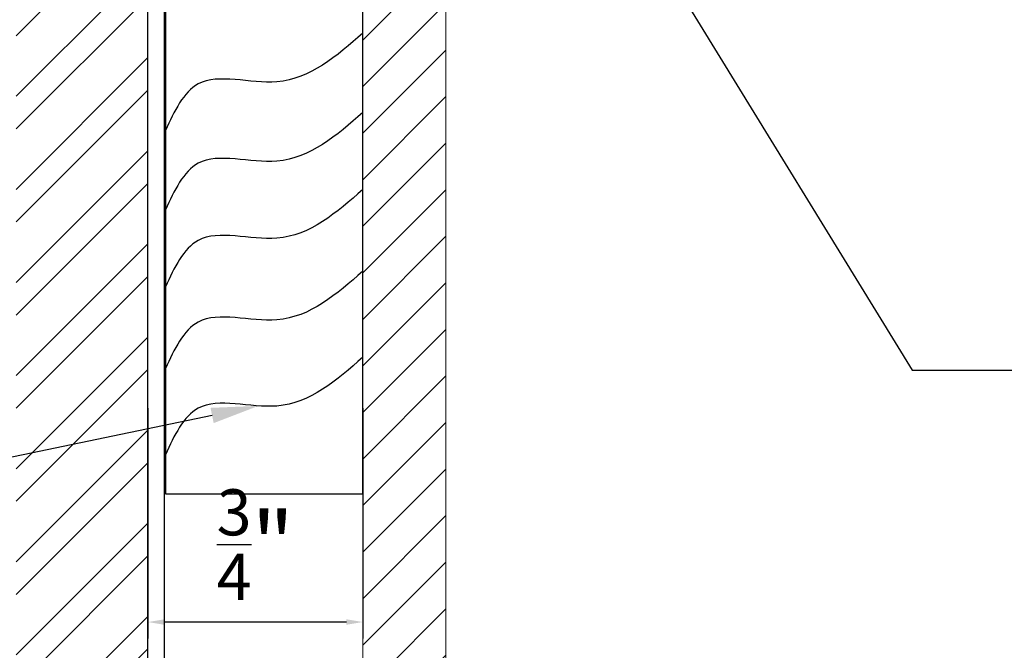
# Model space of a CAD drawing. Units: inches. Extents: x 1612.3 to 1665.6, y 1111 to 1150.1.
# Drawn here: x 1627.3 to 1631.1, y 1132.3 to 1134.7 of the extents above; entities that cross this region are included whole.
import ezdxf
from ezdxf import colors
from ezdxf.entities.mleader import LeaderData, LeaderLine
from ezdxf.math import Vec2, Vec3

# ---------------------------------------------------------------- set-up
doc = ezdxf.new("R2010")
doc.units = ezdxf.units.IN
doc.header["$LTSCALE"] = 48
doc.header["$MEASUREMENT"] = 0
doc.header["$PDMODE"] = 3
doc.layers.add('------C9-----', color=250, linetype='Continuous', lineweight=0, plot=False)
for name, color, linetype in [('1', 7, 'Continuous'), ('dims', 8, 'Continuous'), ('FRAME', 7, 'Continuous'), ('Framing', 3, 'Continuous'), ('MATERIAL', 1, 'Continuous')]:
    doc.layers.add(name, color=color, linetype=linetype)
doc.layers.add('214001M------', color=150, linetype='Continuous', lineweight=18)
doc.styles.add('Climate Shield', font='complex.shx', dxfattribs={"height": 0.25})
doc.styles.get("Standard").update_dxf_attribs({"font": 'times.ttf', "height": 0.125})
doc.dimstyles.get("Standard").update_dxf_attribs({"dimtxt": 0.125, "dimasz": 0.0625, "dimexe": 0.0625, "dimexo": 0.125, "dimgap": 0.09, "dimtad": 1, "dimdec": 4, "dimzin": 0, "dimdsep": 46, "dimlunit": 4, "dimtxsty": 'Standard', "dimcen": 0.09, "dimclrt": 7, "dimadec": 0, "dimazin": 0, "dimtfac": 1, "dimtdec": 4, "dimtofl": 0, "dimtmove": 0, "dimatfit": 3, "dimfxl": 1, "dimfrac": 1, "dimtolj": 1, "dimtzin": 0, "dimarcsym": 0})

# ---------------------------------------------------------------- blocks, each defined once
blk = doc.blocks.new('*D14')
at = {"layer": 'Defpoints', "color": 0, "transparency": 16777216}
for p in [(1627.7983, 1133.3036), (1628.6146, 1133.3036), (1627.7983, 1132.367)]:
    blk.add_point(p, dxfattribs=at)
at = {"layer": 'dims', "color": 0, "lineweight": -2, "transparency": 16777216}
for p, q in [((1627.7983, 1133.1786), (1627.7983, 1132.3045)), ((1628.6146, 1133.1786), (1628.6146, 1132.3045)), ((1628.5521, 1132.367), (1627.8608, 1132.367))]:
    blk.add_line(p, q, dxfattribs=at)
at = {"layer": 'dims', "color": 0, "transparency": 16777216}
for points in [[(1627.8608, 1132.3774), (1627.8608, 1132.3566), (1627.7983, 1132.367)], [(1628.5521, 1132.3774), (1628.5521, 1132.3566), (1628.6146, 1132.367)]]:
    blk.add_solid(points, dxfattribs=at)
at = {"layer": 'dims', "color": 7, "transparency": 16777216, "insert": (1628.2065, 1132.6611), "char_height": 0.25, "attachment_point": 5, "style": 'Climate Shield'}
blk.add_mtext('\\A1;{\\H0.7x;\\S3/4;}"', dxfattribs=at)
blk = doc.blocks.new('A$C7290760A')
h = blk.add_hatch()
h.set_pattern_fill('ANSI31', color=3, scale=2)
h.set_pattern_definition([(45, (-1421.6135, -1118.69972), (-0.176776695, 0.176776695), [])])
h.paths.add_polyline_path([(-0.0625, 11.9793), (-0.5625, 11.9793), (-0.5625, 0.0109), (-0.0625, 0.0109)])
at = {"layer": '1'}
for p, q in [((-0.0625, 0), (-0.0625, 12.0299)), ((0, 0), (0, 12.0299))]:
    blk.add_line(p, q, dxfattribs=at)

msp = doc.modelspace()

# ---------------------------------------------------------------- hatches: boundary and pattern name
at = {"layer": '------C9-----'}
h = msp.add_hatch(dxfattribs=at)
h.set_pattern_fill('ANSI31', color=256)
h.set_pattern_definition([(45, (-1275.36914, -1180.21035), (-0.0883883476, 0.0883883476), [])])
h.paths.add_polyline_path([(1628.93041, 1136.35342), (1628.61462, 1136.35342), (1628.61462, 1131.07464), (1628.7133, 1131.07464), (1628.7133, 1131.33122), (1628.79225, 1131.33122), (1628.79225, 1130.54174), (1628.93041, 1130.54174)])
h = msp.add_hatch()
h.set_pattern_fill('ANSI31', color=3, scale=2)
h.set_pattern_definition([(45, (206.24735, 10.17358), (-0.176776695, 0.176776695), [])])
h.paths.add_polyline_path([(1627.79835, 1137.67164), (1627.29835, 1137.67431), (1627.29835, 1128.88417), (1627.79835, 1128.88417)])

# ---------------------------------------------------------------- linework, layer by layer
at = {"layer": '1'}
msp.add_line((1627.79835, 1128.8733), (1627.79835, 1137.10342), dxfattribs=at)
at = {"layer": '214001M------', "ltscale": 0.5}
for p, q in [((1628.61462, 1136.35342), (1628.61462, 1131.07464)), ((1628.93041, 1130.54174), (1628.93041, 1136.35342))]:
    msp.add_line(p, q, dxfattribs=at)
at = {"layer": 'MATERIAL'}
for p, q in [((1627.86462, 1136.35342), (1627.86462, 1132.85342)), ((1628.61462, 1132.85342), (1628.61462, 1136.35342)), ((1627.86462, 1132.85342), (1628.61462, 1132.85342))]:
    msp.add_line(p, q, dxfattribs=at)
for points in [[(1628.61462, 1134.60342), (1628.28787, 1134.41837), (1627.98909, 1134.40996), (1627.86462, 1134.23332)], [(1628.61462, 1134.30216), (1628.28787, 1134.11711), (1627.98909, 1134.1087), (1627.86462, 1133.93206)], [(1628.61462, 1134.00943), (1628.28787, 1133.82439), (1627.98909, 1133.81597), (1627.86462, 1133.63934)], [(1628.61462, 1133.69949), (1628.28787, 1133.51445), (1627.98909, 1133.50603), (1627.86462, 1133.3294)], [(1628.61462, 1133.69949), (1628.28787, 1133.51445), (1627.98909, 1133.50603), (1627.86462, 1133.3294)], [(1628.61462, 1133.37233), (1628.28787, 1133.18729), (1627.98909, 1133.17887), (1627.86462, 1133.00224)]]:
    msp.add_spline(points, degree=3, dxfattribs=at)

# ---------------------------------------------------------------- block references
at = {"layer": 'Framing', "color": 3}
msp.add_blockref('A$C7290760A', (1627.86085, 1125.64305), dxfattribs=at)

# ---------------------------------------------------------------- dimensions: what is measured, and where the dimension line sits
at = {"layer": 'dims'}
dim = msp.add_linear_dim(base=(1627.79835, 1132.36697), p1=(1628.61462, 1133.30364), p2=(1627.79835, 1133.30364), text='{\\H0.7x;\\S3/4;}"', dimstyle='Standard', override={"dimtxsty": 'Climate Shield'}, dxfattribs=at)
dim.commit()
dim.dimension.update_dxf_attribs({"geometry": '*D14', "text_midpoint": (1628.20648, 1132.36697), "dimtype": 128})

# ---------------------------------------------------------------- leaders
at = {"layer": 'FRAME'}
ml = msp.add_multileader_mtext('Standard', dxfattribs=at)
ml.set_content('{\\fTimes New Roman TUR|b0|i0|c162|p18;TRESPA }HPL FAST FIXING\\PSCREWS @24" ON CENTER', color=256)
ml.set_leader_properties()
ml.build(insert=Vec2(0, 0))
ml.multileader.update_dxf_attribs({"text_right_attachment_type": 6, "dogleg_length": 0.36, "arrow_head_size": 0.18})
ctx = ml.context
ctx.base_point, ctx.char_height, ctx.arrow_head_size, ctx.landing_gap_size, ctx.plane_origin = Vec3(1632.64824, 1133.32319), 0.375, 0.18, 0.09, Vec3(1628.55875, 1135.72197)
ctx.right_attachment, ctx.text_align_type = 6, 2
notes = []
notes.append((ctx, [(0, (1, 1, 0), (1630.70068, 1133.32319), (1, 0), 1.94756, [(0, [(1629.01749, 1136.06597)], 0, [])])]))
ctx.mtext.insert, ctx.mtext.alignment, ctx.mtext.flow_direction = Vec3(1639.58179, 1133.57045), 3, 5
ml = msp.add_multileader_mtext('Standard', dxfattribs=at)
ml.set_content('\\A1;COR-A-VENT SV5 \\PINSTALLED BETWEEN\\P BLOCKING', color=256)
ml.set_leader_properties()
ml.build(insert=Vec2(0, 0))
ml.multileader.update_dxf_attribs({"text_right_attachment_type": 6, "dogleg_length": 0.36, "arrow_head_size": 0.18})
ctx = ml.context
ctx.base_point, ctx.char_height, ctx.arrow_head_size, ctx.landing_gap_size, ctx.plane_origin = Vec3(1615.11195, 1135.60221), 0.375, 0.18, 0.09, Vec3(1628.34688, 1135.35284)
ctx.right_attachment, ctx.text_align_type = 6, 2
notes.append((ctx, [(0, (1, 1, 0), (1622.42096, 1135.3439), (-1, 0), 1.32259, [(0, [(1628.34688, 1135.35284)], 0, [])])]))
ctx.mtext.insert, ctx.mtext.alignment, ctx.mtext.flow_direction = Vec3(1621.00837, 1135.7939), 3, 5
ml = msp.add_multileader_mtext('Standard', dxfattribs=at)
ml.set_content('\\A1;BLOCKING INSTALLED\\PAT 24" ON CENTER- MAX', color=256)
ml.set_leader_properties()
ml.build(insert=Vec2(0, 0))
ml.multileader.update_dxf_attribs({"text_right_attachment_type": 6, "dogleg_length": 0.36, "arrow_head_size": 0.18})
ctx = ml.context
ctx.base_point, ctx.char_height, ctx.arrow_head_size, ctx.landing_gap_size, ctx.plane_origin = Vec3(1614.1594, 1132.18889), 0.375, 0.18, 0.09, Vec3(1627.86462, 1132.83952)
ctx.right_attachment, ctx.text_align_type = 6, 2
notes.append((ctx, [(0, (1, 1, 0), (1622.15217, 1131.93058), (-1, 0), 1.32259, [(0, [(1628.21832, 1133.18779)], 0, [])])]))
ctx.mtext.insert, ctx.mtext.alignment, ctx.mtext.flow_direction = Vec3(1620.73958, 1132.38058), 3, 5
for ctx, leaders in notes:
    for number, flags, end, landing, length, lines in leaders:
        leader = LeaderData()
        leader.index, (leader.has_last_leader_line, leader.has_dogleg_vector, leader.attachment_direction) = number, flags
        leader.last_leader_point, leader.dogleg_vector, leader.dogleg_length = Vec3(end), Vec3(landing), length
        for number, points, colour, breaks in lines:
            line = LeaderLine()
            line.index, line.vertices, line.color, line.breaks = number, Vec3.list(points), colors.encode_raw_color(colour), breaks
            leader.lines.append(line)
        ctx.leaders.append(leader)

doc.saveas('drawing.dxf')
